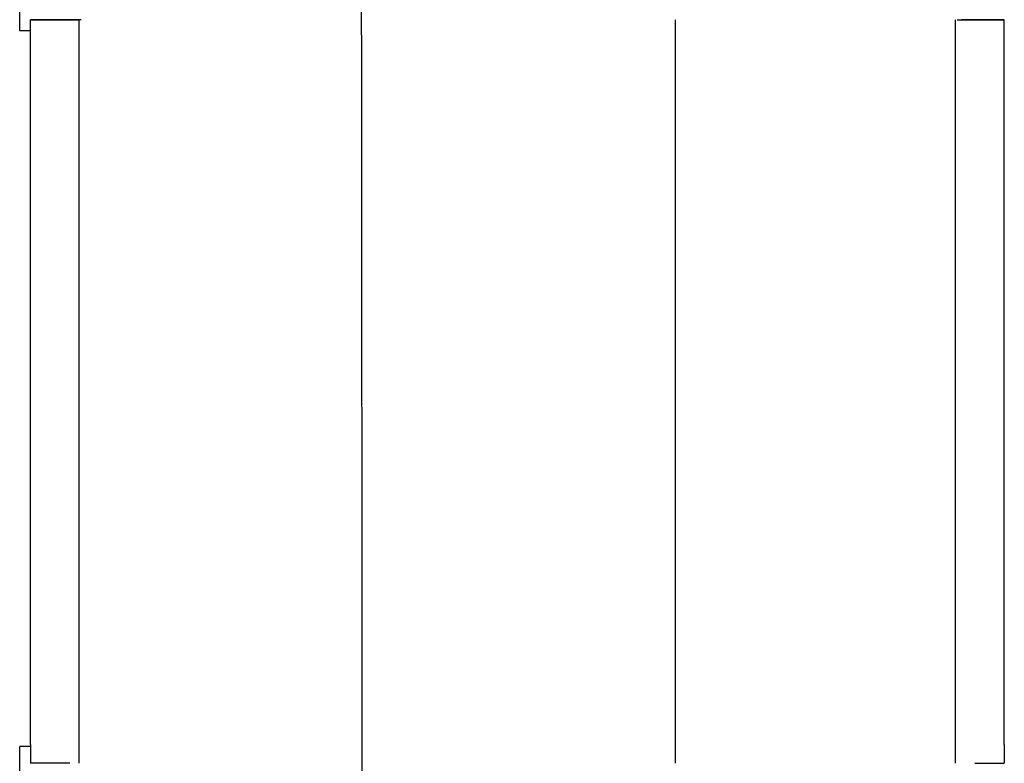
# Model space of a CAD drawing. Units: millimetres. Extents: x 53807.8 to 53813.8, y 37703.1 to 37724.2.
# Drawn here: x 53808.6 to 53811.5, y 37706.6 to 37708.8 of the extents above; entities that cross this region are included whole.
import ezdxf

# ---------------------------------------------------------------- set-up
doc = ezdxf.new("R2010")
doc.units = ezdxf.units.MM
doc.layers.add('sup-VIS', color=7, linetype='Continuous')

msp = doc.modelspace()

# ---------------------------------------------------------------- linework, layer by layer
at = {"layer": 'sup-VIS'}
for p, q in [((53808.568, 37708.755, 2971.8774), (53808.568, 37708.835, 2971.8774)), ((53808.5996, 37707.7454, 2971.8774), (53808.5996, 37708.7875, 2971.8774)), ((53808.6066, 37708.7875, 2971.8774), (53808.5996, 37708.7875, 2971.8774)), ((53808.5996, 37708.7875, 2971.8774), (53808.6024, 37708.7875, 2971.8774)), ((53808.6089, 37708.7875, 2971.8774), (53808.6066, 37708.7875, 2971.8774)), ((53808.6323, 37708.7875, 2971.8774), (53808.6864, 37708.7875, 2971.8774)), ((53808.6464, 37708.7875, 2971.8774), (53808.6364, 37708.7875, 2971.8774)), ((53808.6364, 37708.7875, 2971.8774), (53808.6364, 37708.7875, 2971.8774)), ((53808.6799, 37708.7875, 2971.8774), (53808.6388, 37708.7875, 2971.8774)), ((53808.6464, 37708.7875, 2971.8774), (53808.7388, 37708.7875, 2971.8774)), ((53808.6629, 37708.7875, 2971.8774), (53808.7262, 37708.7875, 2971.8774)), ((53808.7338, 37708.7875, 2971.8774), (53808.6629, 37708.7875, 2971.8774)), ((53808.6629, 37708.7875, 2971.8774), (53808.6629, 37708.7875, 2971.8774)), ((53808.6629, 37708.7875, 2971.8774), (53808.6629, 37708.7875, 2971.8774)), ((53808.7362, 37708.7875, 2971.8774), (53808.7098, 37708.7875, 2971.8774)), ((53808.7163, 37708.7875, 2971.8774), (53808.7438, 37708.7875, 2971.8774)), ((53808.7488, 37708.7875, 2971.8774), (53808.7388, 37708.7875, 2971.8774)), ((53808.7438, 37706.5975, 2971.8774), (53808.7438, 37708.7875, 2971.8774)), ((53810.5013, 37706.5975, 2971.8774), (53810.5013, 37708.7875, 2971.8774)), ((53810.5015, 37706.5975, 2971.8774), (53810.5015, 37708.7875, 2971.8774)), ((53811.3261, 37706.5975, 2971.8774), (53811.3261, 37708.7875, 2971.8774)), ((53811.3317, 37708.7875, 2971.8774), (53811.4241, 37708.7875, 2971.8774)), ((53811.3361, 37708.7875, 2971.8774), (53811.407, 37708.7875, 2971.8774)), ((53811.407, 37708.7875, 2971.8774), (53811.3437, 37708.7875, 2971.8774)), ((53811.4376, 37708.7875, 2971.8774), (53811.3835, 37708.7875, 2971.8774)), ((53811.3901, 37708.7875, 2971.8774), (53811.4311, 37708.7875, 2971.8774)), ((53811.407, 37708.7875, 2971.8774), (53811.407, 37708.7875, 2971.8774)), ((53811.407, 37708.7875, 2971.8774), (53811.407, 37708.7875, 2971.8774)), ((53811.4341, 37708.7875, 2971.8774), (53811.4241, 37708.7875, 2971.8774)), ((53811.4328, 37708.7876, 2971.8774), (53811.4328, 37708.7875, 2971.8774)), ((53811.4341, 37708.7875, 2971.8774), (53811.4341, 37708.7875, 2971.8774)), ((53811.461, 37708.7875, 2971.8774), (53811.4633, 37708.7875, 2971.8774)), ((53811.4633, 37708.7875, 2971.8774), (53811.4704, 37708.7875, 2971.8774)), ((53811.4704, 37708.7875, 2971.8774), (53811.4676, 37708.7875, 2971.8774)), ((53811.4704, 37707.7454, 2971.8774), (53811.4704, 37708.7875, 2971.8774)), ((53808.5996, 37708.755, 2971.8774), (53808.568, 37708.755, 2971.8774)), ((53808.5996, 37706.6524, 2971.8774), (53808.5996, 37707.7454, 2971.8774)), ((53811.4703, 37706.6524, 2971.8774), (53811.4704, 37707.7454, 2971.8774)), ((53808.5996, 37706.6467, 2971.8774), (53808.568, 37706.6467, 2971.8774)), ((53808.568, 37706.5667, 2971.8774), (53808.568, 37706.6467, 2971.8774)), ((53808.5996, 37706.6524, 2971.8774), (53808.5996, 37706.5975, 2971.8774)), ((53811.4703, 37706.6524, 2971.8774), (53811.4703, 37706.5975, 2971.8774)), ((53808.6024, 37706.5975, 2971.8774), (53808.5996, 37706.5975, 2971.8774)), ((53808.6864, 37706.5975, 2971.8774), (53808.6323, 37706.5975, 2971.8774)), ((53811.3835, 37706.5975, 2971.8774), (53811.4376, 37706.5975, 2971.8774)), ((53811.4328, 37706.5975, 2971.8774), (53811.4328, 37706.5974, 2971.8774)), ((53811.4676, 37706.5975, 2971.8774), (53811.4703, 37706.5975, 2971.8774))]:
    msp.add_line(p, q, dxfattribs=at)
for centre, major_axis, start_param, end_param in [((53808.6323, 37708.7875, 2971.8774), (-0.03, 0), 0.069645, 1.570796), ((53808.6861, 37708.7875, 2971.8774), (0.0303, 0), -1.562259, -0.07966), ((53808.7338, 37708.7875, 2971.8774), (0.01, 0), 0, 1.570777), ((53811.3901, 37708.7875, 2971.8774), (-0.03, 0), 0.071308, 1.570796), ((53811.4311, 37708.7875, 2971.8774), (0.03, 0), -1.570796, -0.069645), ((53811.4376, 37706.5975, 2971.8774), (0.03, 0), -1.570796, -0.069645)]:
    msp.add_ellipse(centre, major_axis=major_axis, ratio=0.000001, start_param=start_param, end_param=end_param, dxfattribs=at)
at = {"layer": 'sup-VIS', "extrusion": (-1.34632e-29, -1.35257e-36, -1)}
msp.add_ellipse((53808.6388, 37708.7875, 2971.8774), major_axis=(-0.03, 0), ratio=0.000001, start_param=-1.570796, end_param=-0.069645, dxfattribs=at)
at = {"layer": 'sup-VIS', "extrusion": (0, 0, -1)}
for centre, major_axis, start_param, end_param in [((53808.6799, 37708.7875, 2971.8774), (0.03, 0), 0.071307, 1.570796), ((53808.7262, 37708.7875, 2971.8774), (0.01, 0), -1.570777, 0.079928), ((53811.4376, 37708.7875, 2971.8774), (0.03, 0), 0.069644, 1.570796), ((53808.6861, 37706.5975, 2971.8774), (0.0303, 0), 0.079845, 1.562259)]:
    msp.add_ellipse(centre, major_axis=major_axis, ratio=0.000001, start_param=start_param, end_param=end_param, dxfattribs=at)
at = {"layer": 'sup-VIS', "extrusion": (3.33738e-29, -8.17422e-45, -1)}
msp.add_ellipse((53808.6323, 37706.5975, 2971.8774), major_axis=(-0.03, 0), ratio=0.000001, start_param=-1.570796, end_param=-0.069645, dxfattribs=at)
at = {"layer": 'sup-VIS'}
msp.add_open_spline([(53809.5668, 37720.3418, 2971.8774), (53809.5668, 37719.9739, 2971.8774), (53809.5668, 37719.6292, 2971.8774), (53809.5668, 37718.9881, 2971.8774), (53809.5668, 37718.6915, 2971.8774), (53809.5787, 37704.4074, 2971.8774)], degree=3, knots=[0, 0, 0, 0, 0.501481, 0.501481, 1, 1, 1, 1], dxfattribs=at)
msp.add_open_spline([(53809.5668, 37720.3418, 2971.8774), (53809.5668, 37719.9739, 2971.8774), (53809.5668, 37719.6292, 2971.8774), (53809.5668, 37718.9881, 2971.8774), (53809.5668, 37718.6915, 2971.8774), (53809.5787, 37704.4074, 2971.8774)], degree=3, knots=[0, 0, 0, 0, 0.501481, 0.501481, 1, 1, 1, 1], dxfattribs=at)

doc.saveas('drawing.dxf')
